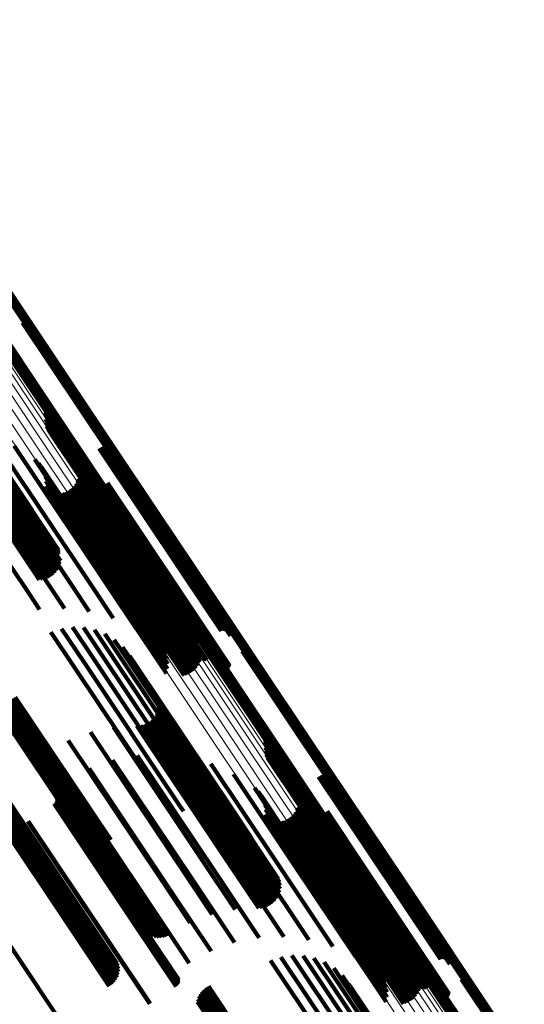
# Model space of a CAD drawing. Units: metres. Extents: x -4.73 to 5.16, y 2.54 to 8.42.
# Drawn here: x -4.49 to -4.44, y 3.49 to 3.58 of the extents above; entities that cross this region are included whole.
import ezdxf

# ---------------------------------------------------------------- set-up
doc = ezdxf.new("R2010")
doc.units = ezdxf.units.M
doc.linetypes.add('AUSGEZOGEN', pattern=[0])
doc.linetypes.add('VERDECKT2_S2', pattern=[0.036, 0.02, -0.016])
doc.layers.add('Standard', color=7, linetype='AUSGEZOGEN', lineweight=13)

msp = doc.modelspace()

# ---------------------------------------------------------------- linework, layer by layer
at = {"layer": 'Standard', "color": 253, "linetype": 'VERDECKT2_S2', "lineweight": 140, "transparency": 33554687}
for p, q in [((-4.489783, 3.550181), (-4.487216, 3.546341)), ((-4.489698, 3.550206), (-4.487137, 3.546375)), ((-4.489618, 3.550245), (-4.48706, 3.546417)), ((-4.489545, 3.550295), (-4.486987, 3.546467)), ((-4.489482, 3.550357), (-4.48692, 3.546524)), ((-4.489429, 3.550429), (-4.486861, 3.546585)), ((-4.489389, 3.550508), (-4.486811, 3.546649)), ((-4.489362, 3.550592), (-4.486771, 3.546715)), ((-4.49237, 3.549325), (-4.489638, 3.545237)), ((-4.492343, 3.54941), (-4.489598, 3.545302)), ((-4.492303, 3.549489), (-4.489548, 3.545367)), ((-4.49225, 3.54956), (-4.489489, 3.545428)), ((-4.492187, 3.549622), (-4.489422, 3.545484)), ((-4.492114, 3.549673), (-4.489349, 3.545534)), ((-4.492034, 3.549711), (-4.489272, 3.545577)), ((-4.491949, 3.549736), (-4.489193, 3.545611)), ((-4.486861, 3.546585), (-4.478561, 3.534164)), ((-4.486811, 3.546649), (-4.478511, 3.534228)), ((-4.486771, 3.546715), (-4.478471, 3.534293)), ((-4.487216, 3.546341), (-4.478917, 3.53392)), ((-4.487137, 3.546375), (-4.478838, 3.533955)), ((-4.48706, 3.546417), (-4.478762, 3.533998)), ((-4.486987, 3.546467), (-4.478688, 3.534048)), ((-4.48692, 3.546524), (-4.478621, 3.534104)), ((-4.489638, 3.545237), (-4.48133, 3.532804)), ((-4.489598, 3.545302), (-4.48129, 3.532869)), ((-4.489548, 3.545367), (-4.48124, 3.532932)), ((-4.489489, 3.545428), (-4.48118, 3.532993)), ((-4.489422, 3.545484), (-4.481112, 3.533049)), ((-4.489349, 3.545534), (-4.481039, 3.533099)), ((-4.489272, 3.545577), (-4.480962, 3.533142)), ((-4.489193, 3.545611), (-4.480884, 3.533176)), ((-4.496661, 3.544548), (-4.48957, 3.533936)), ((-4.496259, 3.544103), (-4.488937, 3.533146)), ((-4.494864, 3.541274), (-4.486564, 3.528852)), ((-4.494827, 3.541912), (-4.486517, 3.529476)), ((-4.494804, 3.541502), (-4.486501, 3.529076)), ((-4.494792, 3.541717), (-4.486485, 3.529286)), ((-4.487718, 3.542045), (-4.486957, 3.540905)), ((-4.487701, 3.541402), (-4.487064, 3.540448)), ((-4.487689, 3.541968), (-4.486946, 3.540856)), ((-4.487674, 3.541724), (-4.486979, 3.540684)), ((-4.487672, 3.541888), (-4.486946, 3.540801)), ((-4.487667, 3.541806), (-4.486957, 3.540744)), ((-4.495524, 3.540357), (-4.487232, 3.527948)), ((-4.495304, 3.540574), (-4.487011, 3.528162)), ((-4.495117, 3.540803), (-4.486822, 3.528389)), ((-4.494969, 3.541039), (-4.486672, 3.528621)), ((-4.487675, 3.541079), (-4.487102, 3.540222)), ((-4.487595, 3.540766), (-4.487092, 3.540012)), ((-4.487465, 3.54047), (-4.487034, 3.539825)), ((-4.487064, 3.540448), (-4.478863, 3.528175)), ((-4.486979, 3.540684), (-4.478775, 3.528406)), ((-4.486957, 3.540905), (-4.47875, 3.528623)), ((-4.486957, 3.540744), (-4.478753, 3.528465)), ((-4.486946, 3.540856), (-4.47874, 3.528575)), ((-4.486946, 3.540801), (-4.478741, 3.528522)), ((-4.496884, 3.539654), (-4.488589, 3.527239)), ((-4.496602, 3.539729), (-4.488309, 3.527317)), ((-4.496318, 3.539841), (-4.488025, 3.527431)), ((-4.496038, 3.539985), (-4.487746, 3.527576)), ((-4.495771, 3.540159), (-4.487479, 3.52775)), ((-4.487288, 3.540199), (-4.486931, 3.539665)), ((-4.487102, 3.540222), (-4.478904, 3.527954)), ((-4.487092, 3.540012), (-4.478898, 3.52775)), ((-4.487068, 3.539961), (-4.486784, 3.539536)), ((-4.487034, 3.539825), (-4.478844, 3.527568)), ((-4.486931, 3.539665), (-4.478744, 3.527413)), ((-4.486812, 3.539763), (-4.486598, 3.539443)), ((-4.486784, 3.539536), (-4.478601, 3.52729)), ((-4.486598, 3.539443), (-4.478419, 3.527202)), ((-4.486528, 3.53961), (-4.486378, 3.539387)), ((-4.486179, 3.539428), (-4.486109, 3.539323)), ((-4.490563, 3.538967), (-4.490024, 3.538161)), ((-4.486378, 3.539387), (-4.478203, 3.527152)), ((-4.486109, 3.539323), (-4.477937, 3.527093)), ((-4.485863, 3.539194), (-4.477709, 3.526992)), ((-4.485587, 3.538914), (-4.477526, 3.526851)), ((-4.485358, 3.538594), (-4.477391, 3.526672)), ((-4.482812, 3.53874), (-4.475156, 3.527281)), ((-4.482732, 3.538784), (-4.475078, 3.527328)), ((-4.482646, 3.538814), (-4.474997, 3.527367)), ((-4.482555, 3.53883), (-4.474915, 3.527396)), ((-4.482464, 3.538829), (-4.474836, 3.527414)), ((-4.482374, 3.538814), (-4.474761, 3.527421)), ((-4.482287, 3.538784), (-4.474692, 3.527417)), ((-4.482207, 3.538739), (-4.474631, 3.527402)), ((-4.482135, 3.538682), (-4.474581, 3.527376)), ((-4.482075, 3.538614), (-4.474542, 3.52734)), ((-4.482026, 3.538536), (-4.474515, 3.527295)), ((-4.497379, 3.537727), (-4.48911, 3.525352)), ((-4.495377, 3.538221), (-4.487122, 3.525866)), ((-4.493454, 3.538461), (-4.485216, 3.526132)), ((-4.491656, 3.53844), (-4.483438, 3.526142)), ((-4.490024, 3.538161), (-4.481829, 3.525896)), ((-4.48866, 3.537719), (-4.4886, 3.537628)), ((-4.4886, 3.537628), (-4.480428, 3.5254)), ((-4.485033, 3.537978), (-4.477233, 3.526304)), ((-4.484984, 3.537901), (-4.477205, 3.52626)), ((-4.484923, 3.537834), (-4.477166, 3.526225)), ((-4.484771, 3.537734), (-4.477054, 3.526185)), ((-4.484685, 3.537705), (-4.476986, 3.526182)), ((-4.484505, 3.53769), (-4.476832, 3.526207)), ((-4.484415, 3.537705), (-4.476751, 3.526236)), ((-4.484329, 3.537735), (-4.476671, 3.526274)), ((-4.484249, 3.53778), (-4.476593, 3.526321)), ((-4.481991, 3.538451), (-4.474502, 3.527243)), ((-4.481971, 3.538362), (-4.474502, 3.527184)), ((-4.481966, 3.53827), (-4.474516, 3.527121)), ((-4.488334, 3.537402), (-4.480209, 3.525242)), ((-4.488065, 3.537034), (-4.480049, 3.525037)), ((-4.487862, 3.536627), (-4.479954, 3.524792)), ((-4.487729, 3.536191), (-4.479926, 3.524513)), ((-4.484806, 3.535821), (-4.477466, 3.524836)), ((-4.484769, 3.535896), (-4.477418, 3.524896)), ((-4.484719, 3.535963), (-4.477362, 3.524953)), ((-4.484659, 3.536021), (-4.477298, 3.525006)), ((-4.48459, 3.536069), (-4.477229, 3.525053)), ((-4.484514, 3.536104), (-4.477157, 3.525092)), ((-4.484434, 3.536126), (-4.477082, 3.525124)), ((-4.484351, 3.536134), (-4.477009, 3.525146)), ((-4.484267, 3.536129), (-4.476938, 3.525159)), ((-4.484186, 3.536109), (-4.476871, 3.525162)), ((-4.484109, 3.536076), (-4.476811, 3.525154)), ((-4.487688, 3.535284), (-4.480071, 3.523885)), ((-4.48767, 3.535739), (-4.479965, 3.524208)), ((-4.485352, 3.535073), (-4.478088, 3.524203)), ((-4.48513, 3.535292), (-4.477852, 3.5244)), ((-4.484946, 3.535543), (-4.477643, 3.524613)), ((-4.482924, 3.535178), (-4.475963, 3.52476)), ((-4.482847, 3.535129), (-4.475906, 3.524741)), ((-4.482763, 3.535093), (-4.47584, 3.524733)), ((-4.482673, 3.535072), (-4.475766, 3.524736)), ((-4.482582, 3.535067), (-4.475688, 3.52475)), ((-4.482491, 3.535076), (-4.475607, 3.524775)), ((-4.482402, 3.535101), (-4.475526, 3.52481)), ((-4.48232, 3.53514), (-4.475446, 3.524854)), ((-4.482245, 3.535193), (-4.475371, 3.524906)), ((-4.482179, 3.535258), (-4.475301, 3.524964)), ((-4.482126, 3.535332), (-4.47524, 3.525027)), ((-4.482086, 3.535415), (-4.475189, 3.525093)), ((-4.48206, 3.535503), (-4.475149, 3.52516)), ((-4.48205, 3.535594), (-4.475122, 3.525226)), ((-4.487781, 3.534838), (-4.48024, 3.523553)), ((-4.486187, 3.534674), (-4.478891, 3.523756)), ((-4.485888, 3.53476), (-4.478615, 3.523876)), ((-4.485607, 3.534895), (-4.478344, 3.524026)), ((-4.478688, 3.534048), (-4.478433, 3.533666)), ((-4.478621, 3.534104), (-4.47837, 3.533728)), ((-4.478561, 3.534164), (-4.478318, 3.5338)), ((-4.478511, 3.534228), (-4.478277, 3.533879)), ((-4.478471, 3.534293), (-4.47825, 3.533963)), ((-4.480962, 3.533142), (-4.480962, 3.533142)), ((-4.480884, 3.533176), (-4.480884, 3.533176)), ((-4.478917, 3.53392), (-4.478671, 3.533552)), ((-4.478838, 3.533955), (-4.478586, 3.533577)), ((-4.478762, 3.533998), (-4.478506, 3.533615)), ((-4.48133, 3.532804), (-4.48133, 3.532804)), ((-4.48129, 3.532869), (-4.48129, 3.532869)), ((-4.48124, 3.532932), (-4.48124, 3.532932)), ((-4.48118, 3.532993), (-4.48118, 3.532993)), ((-4.481112, 3.533049), (-4.481112, 3.533049)), ((-4.481039, 3.533099), (-4.481039, 3.533099)), ((-4.486672, 3.528621), (-4.486385, 3.528192)), ((-4.486564, 3.528852), (-4.486333, 3.528506)), ((-4.486517, 3.529476), (-4.486517, 3.529476)), ((-4.486501, 3.529076), (-4.486501, 3.529076)), ((-4.486485, 3.529286), (-4.486485, 3.529286)), ((-4.47875, 3.528623), (-4.476607, 3.525416)), ((-4.487479, 3.52775), (-4.487076, 3.527147)), ((-4.487232, 3.527948), (-4.486839, 3.52736)), ((-4.487011, 3.528162), (-4.486642, 3.527611)), ((-4.486822, 3.528389), (-4.486489, 3.52789)), ((-4.478904, 3.527954), (-4.476563, 3.52445)), ((-4.478898, 3.52775), (-4.476484, 3.524137)), ((-4.478863, 3.528175), (-4.47659, 3.524773)), ((-4.478775, 3.528406), (-4.476563, 3.525095)), ((-4.478753, 3.528465), (-4.476555, 3.525177)), ((-4.478741, 3.528522), (-4.47656, 3.525259)), ((-4.47874, 3.528575), (-4.476578, 3.525339)), ((-4.488589, 3.527239), (-4.488266, 3.526756)), ((-4.488309, 3.527317), (-4.487948, 3.526777)), ((-4.488025, 3.527431), (-4.487638, 3.526851)), ((-4.487746, 3.527576), (-4.487344, 3.526975)), ((-4.478844, 3.527568), (-4.476353, 3.523841)), ((-4.478744, 3.527413), (-4.476176, 3.52357)), ((-4.478601, 3.52729), (-4.475956, 3.523332)), ((-4.478419, 3.527202), (-4.475701, 3.523134)), ((-4.478203, 3.527152), (-4.475416, 3.522981)), ((-4.477937, 3.527093), (-4.475067, 3.522799)), ((-4.477709, 3.526992), (-4.474751, 3.522565)), ((-4.477526, 3.526851), (-4.474475, 3.522285)), ((-4.475156, 3.527281), (-4.471701, 3.522111)), ((-4.475078, 3.527328), (-4.471621, 3.522155)), ((-4.474997, 3.527367), (-4.471534, 3.522185)), ((-4.474915, 3.527396), (-4.471444, 3.5222)), ((-4.474836, 3.527414), (-4.471352, 3.5222)), ((-4.474761, 3.527421), (-4.471262, 3.522185)), ((-4.474692, 3.527417), (-4.471175, 3.522154)), ((-4.474631, 3.527402), (-4.471095, 3.52211)), ((-4.474581, 3.527376), (-4.471024, 3.522053)), ((-4.474542, 3.52734), (-4.470963, 3.521984)), ((-4.474516, 3.527121), (-4.470855, 3.521641)), ((-4.474515, 3.527295), (-4.470914, 3.521907)), ((-4.474502, 3.527243), (-4.47088, 3.521822)), ((-4.474502, 3.527184), (-4.470859, 3.521733)), ((-4.485216, 3.526132), (-4.483715, 3.523885)), ((-4.483438, 3.526142), (-4.481523, 3.523276)), ((-4.477391, 3.526672), (-4.474246, 3.521965)), ((-4.477233, 3.526304), (-4.473921, 3.521349)), ((-4.477205, 3.52626), (-4.473872, 3.521272)), ((-4.477166, 3.526225), (-4.473811, 3.521205)), ((-4.477054, 3.526185), (-4.47366, 3.521105)), ((-4.476986, 3.526182), (-4.473574, 3.521075)), ((-4.476832, 3.526207), (-4.473393, 3.521061)), ((-4.476751, 3.526236), (-4.473303, 3.521076)), ((-4.476671, 3.526274), (-4.473217, 3.521106)), ((-4.476593, 3.526321), (-4.473138, 3.52115)), ((-4.48911, 3.525352), (-4.488247, 3.524061)), ((-4.487122, 3.525866), (-4.485974, 3.524149)), ((-4.481829, 3.525896), (-4.479451, 3.522337)), ((-4.480428, 3.5254), (-4.477549, 3.52109)), ((-4.480209, 3.525242), (-4.477223, 3.520772)), ((-4.480049, 3.525037), (-4.476954, 3.520405)), ((-4.477229, 3.525053), (-4.473479, 3.519439)), ((-4.477157, 3.525092), (-4.473403, 3.519475)), ((-4.477082, 3.525124), (-4.473322, 3.519497)), ((-4.477009, 3.525146), (-4.473239, 3.519505)), ((-4.476938, 3.525159), (-4.473156, 3.519499)), ((-4.476871, 3.525162), (-4.473074, 3.51948)), ((-4.476811, 3.525154), (-4.472997, 3.519447)), ((-4.475189, 3.525093), (-4.470974, 3.518785)), ((-4.475149, 3.52516), (-4.470949, 3.518873)), ((-4.475122, 3.525226), (-4.470938, 3.518964)), ((-4.479965, 3.524208), (-4.476559, 3.51911)), ((-4.479954, 3.524792), (-4.47675, 3.519997)), ((-4.479926, 3.524513), (-4.476617, 3.519562)), ((-4.478088, 3.524203), (-4.47424, 3.518444)), ((-4.477852, 3.5244), (-4.474018, 3.518662)), ((-4.477643, 3.524613), (-4.473834, 3.518914)), ((-4.477466, 3.524836), (-4.473695, 3.519192)), ((-4.477418, 3.524896), (-4.473657, 3.519267)), ((-4.477362, 3.524953), (-4.473607, 3.519334)), ((-4.477298, 3.525006), (-4.473547, 3.519392)), ((-4.475963, 3.52476), (-4.471813, 3.518549)), ((-4.475906, 3.524741), (-4.471735, 3.5185)), ((-4.47584, 3.524733), (-4.471651, 3.518464)), ((-4.475766, 3.524736), (-4.471562, 3.518443)), ((-4.475688, 3.52475), (-4.47147, 3.518437)), ((-4.475607, 3.524775), (-4.471379, 3.518447)), ((-4.475526, 3.52481), (-4.471291, 3.518472)), ((-4.475446, 3.524854), (-4.471208, 3.518511)), ((-4.475371, 3.524906), (-4.471133, 3.518564)), ((-4.475301, 3.524964), (-4.471068, 3.518628)), ((-4.47524, 3.525027), (-4.471014, 3.518703)), ((-4.48024, 3.523553), (-4.476669, 3.518209)), ((-4.480071, 3.523885), (-4.476576, 3.518655)), ((-4.478891, 3.523756), (-4.475075, 3.518044)), ((-4.478615, 3.523876), (-4.474776, 3.518131)), ((-4.478344, 3.524026), (-4.474495, 3.518266)), ((-4.485242, 3.522446), (-4.483329, 3.519583)), ((-4.484231, 3.522412), (-4.482466, 3.519771)), ((-4.487207, 3.521997), (-4.485113, 3.518863)), ((-4.486244, 3.522306), (-4.48422, 3.519277)), ((-4.483241, 3.522205), (-4.481658, 3.519836)), ((-4.482301, 3.521831), (-4.480927, 3.519776)), ((-4.481439, 3.521302), (-4.480297, 3.519592)), ((-4.48068, 3.520632), (-4.479784, 3.519291)), ((-4.469388, 3.520575), (-4.461534, 3.508821)), ((-4.469361, 3.52066), (-4.461492, 3.508883)), ((-4.482466, 3.519771), (-4.473801, 3.506802)), ((-4.481658, 3.519836), (-4.473001, 3.50688)), ((-4.480927, 3.519776), (-4.47228, 3.506835)), ((-4.480048, 3.519843), (-4.479405, 3.518881)), ((-4.472186, 3.51969), (-4.464116, 3.507612)), ((-4.472113, 3.51974), (-4.464043, 3.507663)), ((-4.472033, 3.519779), (-4.463966, 3.507706)), ((-4.471948, 3.519804), (-4.463888, 3.507741)), ((-4.469782, 3.520249), (-4.461941, 3.508515)), ((-4.469697, 3.520274), (-4.461863, 3.50855)), ((-4.469617, 3.520312), (-4.461787, 3.508594)), ((-4.469544, 3.520363), (-4.461713, 3.508644)), ((-4.469481, 3.520425), (-4.461646, 3.508699)), ((-4.469428, 3.520496), (-4.461585, 3.508759)), ((-4.485113, 3.518863), (-4.476432, 3.505871)), ((-4.48422, 3.519277), (-4.475542, 3.50629)), ((-4.483329, 3.519583), (-4.474656, 3.506604)), ((-4.480297, 3.519592), (-4.471661, 3.506668)), ((-4.479784, 3.519291), (-4.47116, 3.506384)), ((-4.479405, 3.518881), (-4.470793, 3.505992)), ((-4.472369, 3.519393), (-4.464337, 3.507373)), ((-4.472342, 3.519477), (-4.464296, 3.507435)), ((-4.472302, 3.519556), (-4.464244, 3.507497)), ((-4.472249, 3.519628), (-4.464183, 3.507557)), ((-4.490455, 3.516061), (-4.48176, 3.503048)), ((-4.477604, 3.516136), (-4.469519, 3.504037)), ((-4.491411, 3.515249), (-4.482719, 3.502241)), ((-4.491264, 3.515434), (-4.48257, 3.502424)), ((-4.491089, 3.515612), (-4.482395, 3.5026)), ((-4.490893, 3.515779), (-4.482198, 3.502766)), ((-4.49068, 3.51593), (-4.481985, 3.502916)), ((-4.477498, 3.515836), (-4.469495, 3.503858)), ((-4.477444, 3.515522), (-4.469517, 3.503659)), ((-4.477443, 3.515203), (-4.469587, 3.503445)), ((-4.491672, 3.514532), (-4.48299, 3.501539)), ((-4.49166, 3.514698), (-4.482975, 3.5017)), ((-4.491646, 3.514382), (-4.482967, 3.501393)), ((-4.491612, 3.514876), (-4.482924, 3.501874)), ((-4.491528, 3.515061), (-4.482838, 3.502056)), ((-4.477753, 3.514307), (-4.470047, 3.502775)), ((-4.4776, 3.514587), (-4.469855, 3.502997)), ((-4.477496, 3.514888), (-4.4697, 3.503222)), ((-4.491584, 3.514252), (-4.482908, 3.501268)), ((-4.479377, 3.513453), (-4.47162, 3.501845)), ((-4.479059, 3.513474), (-4.471344, 3.501929)), ((-4.478748, 3.513547), (-4.471063, 3.502046)), ((-4.478455, 3.513672), (-4.470786, 3.502194)), ((-4.478186, 3.513843), (-4.470519, 3.502368)), ((-4.47795, 3.514057), (-4.47027, 3.502564)), ((-4.496724, 3.512708), (-4.488318, 3.500128)), ((-4.496476, 3.512822), (-4.488051, 3.500214)), ((-4.496229, 3.512906), (-4.487773, 3.500252)), ((-4.49599, 3.512958), (-4.487493, 3.500242)), ((-4.495766, 3.512976), (-4.487218, 3.500184)), ((-4.495564, 3.512959), (-4.486958, 3.50008)), ((-4.495389, 3.512908), (-4.486719, 3.499933)), ((-4.495247, 3.512824), (-4.486552, 3.499812)), ((-4.495142, 3.51271), (-4.486451, 3.499703)), ((-4.483616, 3.512882), (-4.475364, 3.500533)), ((-4.481518, 3.51333), (-4.473475, 3.501293)), ((-4.485621, 3.512121), (-4.477242, 3.499582)), ((-4.467717, 3.512112), (-4.461962, 3.503499)), ((-4.467688, 3.512036), (-4.461954, 3.503454)), ((-4.467673, 3.511792), (-4.461995, 3.503293)), ((-4.467671, 3.511955), (-4.461957, 3.503404)), ((-4.467666, 3.511873), (-4.461971, 3.50335)), ((-4.489407, 3.511138), (-4.489277, 3.510943)), ((-4.489277, 3.510943), (-4.48069, 3.498091)), ((-4.489194, 3.510995), (-4.489124, 3.51089)), ((-4.489124, 3.51089), (-4.480539, 3.498042)), ((-4.488961, 3.510888), (-4.488946, 3.510865)), ((-4.488946, 3.510865), (-4.480363, 3.498021)), ((-4.488714, 3.510819), (-4.480168, 3.498029)), ((-4.488459, 3.510789), (-4.479957, 3.498065)), ((-4.488203, 3.5108), (-4.479736, 3.498128)), ((-4.487952, 3.51085), (-4.47951, 3.498217)), ((-4.487711, 3.510939), (-4.479285, 3.49833)), ((-4.487487, 3.511065), (-4.479067, 3.498463)), ((-4.479358, 3.510758), (-4.472195, 3.500038)), ((-4.477085, 3.510845), (-4.470236, 3.500595)), ((-4.4677, 3.511469), (-4.462089, 3.503071)), ((-4.467674, 3.511147), (-4.462136, 3.50286)), ((-4.467594, 3.510833), (-4.462137, 3.502667)), ((-4.48159, 3.510321), (-4.474196, 3.499255)), ((-4.474826, 3.510582), (-4.468365, 3.500913)), ((-4.472634, 3.509973), (-4.466627, 3.500984)), ((-4.467464, 3.510537), (-4.462091, 3.502496)), ((-4.467287, 3.510267), (-4.461999, 3.502353)), ((-4.467067, 3.510029), (-4.461864, 3.502242)), ((-4.466811, 3.509831), (-4.461689, 3.502164)), ((-4.483729, 3.509546), (-4.476192, 3.498266)), ((-4.470562, 3.509034), (-4.465065, 3.500807)), ((-4.466526, 3.509678), (-4.461479, 3.502124)), ((-4.466178, 3.509496), (-4.461221, 3.502078)), ((-4.465862, 3.509262), (-4.461003, 3.50199)), ((-4.465586, 3.508982), (-4.460829, 3.501862)), ((-4.462645, 3.508882), (-4.45834, 3.50244)), ((-4.462554, 3.508897), (-4.45826, 3.50247)), ((-4.462463, 3.508897), (-4.458182, 3.50249)), ((-4.462372, 3.508882), (-4.458108, 3.502499)), ((-4.461492, 3.508883), (-4.458249, 3.504031)), ((-4.492313, 3.508437), (-4.483762, 3.495639)), ((-4.492223, 3.508184), (-4.48374, 3.495489)), ((-4.485722, 3.50845), (-4.478133, 3.497092)), ((-4.465357, 3.508662), (-4.460704, 3.501698)), ((-4.465032, 3.508046), (-4.460561, 3.501355)), ((-4.462811, 3.508807), (-4.458499, 3.502353)), ((-4.462731, 3.508852), (-4.458421, 3.502401)), ((-4.462286, 3.508851), (-4.458041, 3.502498)), ((-4.462206, 3.508807), (-4.457982, 3.502485)), ((-4.462134, 3.508749), (-4.457934, 3.502463)), ((-4.462074, 3.508681), (-4.457897, 3.50243)), ((-4.462025, 3.508603), (-4.457872, 3.502388)), ((-4.46199, 3.508519), (-4.457861, 3.502339)), ((-4.46197, 3.508429), (-4.457863, 3.502284)), ((-4.461965, 3.508338), (-4.457879, 3.502223)), ((-4.461941, 3.508515), (-4.45867, 3.50362)), ((-4.461863, 3.50855), (-4.458585, 3.503645)), ((-4.461787, 3.508594), (-4.458505, 3.503683)), ((-4.461713, 3.508644), (-4.458432, 3.503734)), ((-4.461646, 3.508699), (-4.458369, 3.503796)), ((-4.461585, 3.508759), (-4.458317, 3.503867)), ((-4.461534, 3.508821), (-4.458276, 3.503946)), ((-4.492296, 3.507131), (-4.484033, 3.494766)), ((-4.492212, 3.507386), (-4.483906, 3.494955)), ((-4.492175, 3.50792), (-4.483758, 3.495322)), ((-4.492172, 3.507651), (-4.483813, 3.495143)), ((-4.487079, 3.507543), (-4.47949, 3.496186)), ((-4.468659, 3.507787), (-4.463714, 3.500386)), ((-4.468333, 3.507469), (-4.463505, 3.500244)), ((-4.468064, 3.507101), (-4.463357, 3.500056)), ((-4.464983, 3.507969), (-4.460536, 3.501314)), ((-4.464922, 3.507901), (-4.460499, 3.501282)), ((-4.46477, 3.507802), (-4.460391, 3.501248)), ((-4.464684, 3.507772), (-4.460324, 3.501247)), ((-4.464504, 3.507757), (-4.460173, 3.501277)), ((-4.464414, 3.507773), (-4.460093, 3.501307)), ((-4.464337, 3.507373), (-4.461257, 3.502764)), ((-4.464328, 3.507803), (-4.460013, 3.501346)), ((-4.464296, 3.507435), (-4.46123, 3.502848)), ((-4.464248, 3.507847), (-4.459936, 3.501393)), ((-4.464244, 3.507497), (-4.46119, 3.502927)), ((-4.464183, 3.507557), (-4.461138, 3.502999)), ((-4.464116, 3.507612), (-4.461074, 3.50306)), ((-4.464043, 3.507663), (-4.461001, 3.503111)), ((-4.463966, 3.507706), (-4.460922, 3.50315)), ((-4.463888, 3.507741), (-4.460836, 3.503174)), ((-4.492997, 3.506343), (-4.484805, 3.494082)), ((-4.492775, 3.506494), (-4.484582, 3.494232)), ((-4.492581, 3.506679), (-4.484376, 3.494399)), ((-4.49242, 3.506893), (-4.484191, 3.494579)), ((-4.486922, 3.506328), (-4.479622, 3.495404)), ((-4.486848, 3.506388), (-4.479546, 3.49546)), ((-4.486785, 3.506459), (-4.479477, 3.495521)), ((-4.486736, 3.50654), (-4.479417, 3.495587)), ((-4.486726, 3.507), (-4.479308, 3.495898)), ((-4.486702, 3.506628), (-4.479368, 3.495654)), ((-4.486695, 3.50691), (-4.479301, 3.495844)), ((-4.486683, 3.506721), (-4.479332, 3.49572)), ((-4.486681, 3.506816), (-4.47931, 3.495784)), ((-4.475542, 3.50629), (-4.475132, 3.505677)), ((-4.474656, 3.506604), (-4.47413, 3.505817)), ((-4.473801, 3.506802), (-4.473119, 3.505783)), ((-4.473001, 3.50688), (-4.472129, 3.505576)), ((-4.47228, 3.506835), (-4.471189, 3.505202)), ((-4.471661, 3.506668), (-4.470327, 3.504673)), ((-4.47116, 3.506384), (-4.469569, 3.504003)), ((-4.467861, 3.506694), (-4.463272, 3.499826)), ((-4.467728, 3.506258), (-4.463254, 3.499563)), ((-4.464433, 3.506193), (-4.460456, 3.500241)), ((-4.46435, 3.506202), (-4.460383, 3.500265)), ((-4.464266, 3.506196), (-4.460313, 3.500279)), ((-4.476432, 3.505871), (-4.476096, 3.505368)), ((-4.470793, 3.505992), (-4.468936, 3.503213)), ((-4.467687, 3.505352), (-4.463418, 3.498962)), ((-4.467669, 3.505807), (-4.463303, 3.499272)), ((-4.465129, 3.505359), (-4.461232, 3.499528)), ((-4.464945, 3.50561), (-4.461021, 3.499737)), ((-4.464805, 3.505889), (-4.46084, 3.499955)), ((-4.464768, 3.505963), (-4.460792, 3.500013)), ((-4.464718, 3.506031), (-4.460735, 3.500069)), ((-4.464658, 3.506089), (-4.460671, 3.500122)), ((-4.464589, 3.506136), (-4.460602, 3.500168)), ((-4.464513, 3.506171), (-4.460529, 3.500209)), ((-4.464185, 3.506177), (-4.460248, 3.500284)), ((-4.464108, 3.506144), (-4.460189, 3.500279)), ((-4.462178, 3.505325), (-4.458722, 3.500152)), ((-4.462125, 3.5054), (-4.45866, 3.500213)), ((-4.462085, 3.505482), (-4.458607, 3.500278)), ((-4.462059, 3.50557), (-4.458566, 3.500342)), ((-4.462049, 3.505661), (-4.458537, 3.500406)), ((-4.489313, 3.504733), (-4.482013, 3.493807)), ((-4.489275, 3.504756), (-4.481975, 3.493831)), ((-4.46778, 3.504906), (-4.463595, 3.498642)), ((-4.466185, 3.504741), (-4.46227, 3.498881)), ((-4.465886, 3.504828), (-4.461996, 3.499005)), ((-4.465606, 3.504962), (-4.461727, 3.499157)), ((-4.465351, 3.505141), (-4.46147, 3.499333)), ((-4.462923, 3.505246), (-4.459375, 3.499935)), ((-4.462846, 3.505197), (-4.45932, 3.499919)), ((-4.462762, 3.505161), (-4.459255, 3.499914)), ((-4.462672, 3.50514), (-4.459184, 3.499919)), ((-4.462581, 3.505134), (-4.459107, 3.499935)), ((-4.46249, 3.505144), (-4.459027, 3.499962)), ((-4.462401, 3.505169), (-4.458946, 3.499998)), ((-4.462319, 3.505208), (-4.458867, 3.500042)), ((-4.462244, 3.50526), (-4.458791, 3.500094)), ((-4.469519, 3.504037), (-4.466492, 3.499507)), ((-4.469517, 3.503659), (-4.466332, 3.498892)), ((-4.469495, 3.503858), (-4.466386, 3.499207)), ((-4.461962, 3.503499), (-4.456606, 3.495483)), ((-4.482395, 3.5026), (-4.482395, 3.5026)), ((-4.482198, 3.502766), (-4.482198, 3.502766)), ((-4.481985, 3.502916), (-4.481985, 3.502916)), ((-4.48176, 3.503048), (-4.48176, 3.503048)), ((-4.470047, 3.502775), (-4.466641, 3.497678)), ((-4.469855, 3.502997), (-4.466488, 3.497958)), ((-4.4697, 3.503222), (-4.466384, 3.498259)), ((-4.469587, 3.503445), (-4.466332, 3.498574)), ((-4.462137, 3.502667), (-4.456482, 3.494204)), ((-4.462136, 3.50286), (-4.456562, 3.494518)), ((-4.462089, 3.503071), (-4.456589, 3.49484)), ((-4.461995, 3.503293), (-4.456562, 3.495162)), ((-4.461971, 3.50335), (-4.456554, 3.495244)), ((-4.461957, 3.503404), (-4.456559, 3.495326)), ((-4.461954, 3.503454), (-4.456577, 3.495406)), ((-4.482975, 3.5017), (-4.482722, 3.501322)), ((-4.482924, 3.501874), (-4.48273, 3.501583)), ((-4.482838, 3.502056), (-4.482838, 3.502056)), ((-4.482719, 3.502241), (-4.482719, 3.502241)), ((-4.48257, 3.502424), (-4.48257, 3.502424)), ((-4.47162, 3.501845), (-4.468265, 3.496824)), ((-4.471344, 3.501929), (-4.467947, 3.496845)), ((-4.471063, 3.502046), (-4.467637, 3.496918)), ((-4.470786, 3.502194), (-4.467343, 3.497042)), ((-4.470519, 3.502368), (-4.467075, 3.497214)), ((-4.47027, 3.502564), (-4.466838, 3.497428)), ((-4.462091, 3.502496), (-4.456352, 3.493908)), ((-4.461999, 3.502353), (-4.456175, 3.493637)), ((-4.461864, 3.502242), (-4.455955, 3.4934)), ((-4.461689, 3.502164), (-4.4557, 3.493202)), ((-4.461479, 3.502124), (-4.455415, 3.493048)), ((-4.461221, 3.502078), (-4.455066, 3.492866)), ((-4.461003, 3.50199), (-4.45475, 3.492633)), ((-4.460829, 3.501862), (-4.454474, 3.492352)), ((-4.460704, 3.501698), (-4.454245, 3.492033)), ((-4.458499, 3.502353), (-4.4517, 3.492178)), ((-4.458421, 3.502401), (-4.45162, 3.492222)), ((-4.45834, 3.50244), (-4.451533, 3.492253)), ((-4.45826, 3.50247), (-4.451443, 3.492268)), ((-4.458182, 3.50249), (-4.451351, 3.492268)), ((-4.458108, 3.502499), (-4.451261, 3.492252)), ((-4.458041, 3.502498), (-4.451174, 3.492222)), ((-4.457982, 3.502485), (-4.451094, 3.492177)), ((-4.457934, 3.502463), (-4.451023, 3.49212)), ((-4.457897, 3.50243), (-4.450962, 3.492052)), ((-4.457879, 3.502223), (-4.450854, 3.491709)), ((-4.457872, 3.502388), (-4.450913, 3.491974)), ((-4.457863, 3.502284), (-4.450858, 3.4918)), ((-4.457861, 3.502339), (-4.450879, 3.491889)), ((-4.48299, 3.501539), (-4.482673, 3.501066)), ((-4.482967, 3.501393), (-4.482584, 3.50082)), ((-4.482908, 3.501268), (-4.482457, 3.500592)), ((-4.473475, 3.501293), (-4.470406, 3.4967)), ((-4.468365, 3.500913), (-4.463714, 3.493953)), ((-4.466627, 3.500984), (-4.461522, 3.493344)), ((-4.465065, 3.500807), (-4.45945, 3.492405)), ((-4.460561, 3.501355), (-4.45392, 3.491416)), ((-4.460536, 3.501314), (-4.453871, 3.49134)), ((-4.460499, 3.501282), (-4.45381, 3.491272)), ((-4.460391, 3.501248), (-4.453659, 3.491172)), ((-4.460324, 3.501247), (-4.453573, 3.491143)), ((-4.460173, 3.501277), (-4.453392, 3.491128)), ((-4.460093, 3.501307), (-4.453302, 3.491144)), ((-4.460013, 3.501346), (-4.453216, 3.491174)), ((-4.459936, 3.501393), (-4.453137, 3.491218)), ((-4.475364, 3.500533), (-4.472504, 3.496253)), ((-4.472195, 3.500038), (-4.468246, 3.494129)), ((-4.470236, 3.500595), (-4.465973, 3.494216)), ((-4.463714, 3.500386), (-4.457548, 3.491158)), ((-4.463505, 3.500244), (-4.457221, 3.49084)), ((-4.463357, 3.500056), (-4.456953, 3.490472)), ((-4.46084, 3.499955), (-4.453694, 3.489259)), ((-4.460792, 3.500013), (-4.453656, 3.489334)), ((-4.460735, 3.500069), (-4.453606, 3.489401)), ((-4.460671, 3.500122), (-4.453546, 3.48946)), ((-4.460602, 3.500168), (-4.453478, 3.489507)), ((-4.460529, 3.500209), (-4.453402, 3.489542)), ((-4.460456, 3.500241), (-4.453321, 3.489564)), ((-4.460383, 3.500265), (-4.453238, 3.489572)), ((-4.460313, 3.500279), (-4.453155, 3.489567)), ((-4.460248, 3.500284), (-4.453073, 3.489547)), ((-4.460189, 3.500279), (-4.452996, 3.489515)), ((-4.459375, 3.499935), (-4.451812, 3.488617)), ((-4.45932, 3.499919), (-4.451734, 3.488567)), ((-4.459255, 3.499914), (-4.45165, 3.488532)), ((-4.459184, 3.499919), (-4.451561, 3.488511)), ((-4.459107, 3.499935), (-4.451469, 3.488505)), ((-4.459027, 3.499962), (-4.451378, 3.488515)), ((-4.458946, 3.499998), (-4.45129, 3.488539)), ((-4.458867, 3.500042), (-4.451207, 3.488579)), ((-4.458791, 3.500094), (-4.451132, 3.488631)), ((-4.458722, 3.500152), (-4.451067, 3.488696)), ((-4.45866, 3.500213), (-4.451013, 3.48877)), ((-4.458607, 3.500278), (-4.450973, 3.488853)), ((-4.458566, 3.500342), (-4.450948, 3.488941)), ((-4.458537, 3.500406), (-4.450937, 3.489032)), ((-4.486552, 3.499812), (-4.486552, 3.499812)), ((-4.486451, 3.499703), (-4.486451, 3.499703)), ((-4.477242, 3.499582), (-4.474509, 3.495492)), ((-4.474196, 3.499255), (-4.470479, 3.493692)), ((-4.463303, 3.499272), (-4.456558, 3.489177)), ((-4.463272, 3.499826), (-4.456749, 3.490065)), ((-4.463254, 3.499563), (-4.456616, 3.489629)), ((-4.461996, 3.499005), (-4.454775, 3.488199)), ((-4.461727, 3.499157), (-4.454494, 3.488333)), ((-4.46147, 3.499333), (-4.454239, 3.488512)), ((-4.461232, 3.499528), (-4.454017, 3.48873)), ((-4.461021, 3.499737), (-4.453833, 3.488981)), ((-4.479736, 3.498128), (-4.477091, 3.49417)), ((-4.47951, 3.498217), (-4.47684, 3.494221)), ((-4.479285, 3.49833), (-4.476599, 3.49431)), ((-4.479067, 3.498463), (-4.476376, 3.494436)), ((-4.476192, 3.498266), (-4.472617, 3.492916)), ((-4.463595, 3.498642), (-4.456668, 3.488277)), ((-4.463418, 3.498962), (-4.456575, 3.488722)), ((-4.46227, 3.498881), (-4.455074, 3.488112)), ((-4.48069, 3.498091), (-4.478296, 3.494509)), ((-4.480539, 3.498042), (-4.478082, 3.494366)), ((-4.480363, 3.498021), (-4.477849, 3.494259)), ((-4.480168, 3.498029), (-4.477602, 3.49419)), ((-4.479957, 3.498065), (-4.477348, 3.49416)), ((-4.478133, 3.497092), (-4.474611, 3.491821)), ((-4.483762, 3.495639), (-4.481201, 3.491807)), ((-4.48374, 3.495489), (-4.481111, 3.491555)), ((-4.479546, 3.49546), (-4.475736, 3.489758)), ((-4.47949, 3.496186), (-4.475967, 3.490914)), ((-4.479477, 3.495521), (-4.475673, 3.48983)), ((-4.479417, 3.495587), (-4.475624, 3.489911)), ((-4.479368, 3.495654), (-4.47559, 3.489999)), ((-4.479332, 3.49572), (-4.475571, 3.490092)), ((-4.47931, 3.495784), (-4.475569, 3.490187)), ((-4.479308, 3.495898), (-4.475614, 3.490371)), ((-4.479301, 3.495844), (-4.475584, 3.490281)), ((-4.484191, 3.494579), (-4.481308, 3.490264)), ((-4.484033, 3.494766), (-4.481184, 3.490502)), ((-4.483906, 3.494955), (-4.481101, 3.490757)), ((-4.483813, 3.495143), (-4.48106, 3.491022)), ((-4.483758, 3.495322), (-4.481064, 3.491291)), ((-4.479622, 3.495404), (-4.47581, 3.489699)), ((-4.484805, 3.494082), (-4.481886, 3.489714)), ((-4.484582, 3.494232), (-4.481664, 3.489865)), ((-4.484376, 3.494399), (-4.481469, 3.49005)), ((-4.482013, 3.493807), (-4.478201, 3.488104)), ((-4.481975, 3.493831), (-4.478163, 3.488127)), ((-4.467206, 3.492064), (-4.458743, 3.479399)), ((-4.466243, 3.492374), (-4.45786, 3.479829)), ((-4.465241, 3.492514), (-4.456985, 3.480158)), ((-4.46423, 3.49248), (-4.456144, 3.480378)), ((-4.46324, 3.492272), (-4.455362, 3.480483)), ((-4.4623, 3.491899), (-4.454662, 3.480468)), ((-4.461438, 3.491369), (-4.454064, 3.480335)), ((-4.460679, 3.4907), (-4.453588, 3.480087)), ((-4.449781, 3.490316), (-4.444525, 3.48245)), ((-4.449696, 3.490341), (-4.444447, 3.482487)), ((-4.449616, 3.49038), (-4.444371, 3.48253)), ((-4.449543, 3.49043), (-4.444298, 3.48258)), ((-4.44948, 3.490492), (-4.44423, 3.482635)), ((-4.449427, 3.490564), (-4.444168, 3.482694)), ((-4.449387, 3.490643), (-4.444116, 3.482754)), ((-4.44936, 3.490727), (-4.444073, 3.482815)), ((-4.473466, 3.489238), (-4.464679, 3.476087)), ((-4.473284, 3.489425), (-4.46448, 3.476251)), ((-4.473074, 3.489581), (-4.464267, 3.476401)), ((-4.472842, 3.489701), (-4.464043, 3.476533)), ((-4.460047, 3.48991), (-4.453246, 3.479731)), ((-4.452368, 3.48946), (-4.446903, 3.481282)), ((-4.452341, 3.489545), (-4.44686, 3.481342)), ((-4.452301, 3.489624), (-4.446807, 3.481403)), ((-4.452248, 3.489695), (-4.446746, 3.481461)), ((-4.452185, 3.489757), (-4.446678, 3.481516)), ((-4.452112, 3.489808), (-4.446605, 3.481566)), ((-4.452032, 3.489846), (-4.446529, 3.48161)), ((-4.451947, 3.489871), (-4.446451, 3.481646)), ((-4.47384, 3.48828), (-4.465222, 3.475383)), ((-4.473806, 3.488539), (-4.465131, 3.475557)), ((-4.473731, 3.488789), (-4.465008, 3.475736)), ((-4.473616, 3.489024), (-4.464856, 3.475914))]:
    msp.add_line(p, q, dxfattribs=at)
at = {"layer": 'Standard', "color": 7, "linetype": 'AUSGEZOGEN', "lineweight": 13, "transparency": 33554687}
for points in [[(-4.558493, 3.643664), (-4.551386, 3.633028), (-4.54408, 3.622094), (-4.536582, 3.610873), (-4.528901, 3.599377), (-4.521043, 3.587617), (-4.513017, 3.575607), (-4.504833, 3.563358), (-4.496498, 3.550885), (-4.488022, 3.538201), (-4.479415, 3.525319), (-4.470685, 3.512255), (-4.461843, 3.499023), (-4.452899, 3.485636)], [(-4.557721, 3.643741), (-4.550618, 3.633112), (-4.543317, 3.622185), (-4.535824, 3.610972), (-4.528148, 3.599484), (-4.520296, 3.587732), (-4.512276, 3.57573), (-4.504097, 3.56349), (-4.495768, 3.551025), (-4.487298, 3.538349), (-4.478696, 3.525476), (-4.469972, 3.512421), (-4.461136, 3.499197), (-4.452197, 3.48582)], [(-4.556981, 3.643697), (-4.549885, 3.633077), (-4.54259, 3.622159), (-4.535103, 3.610956), (-4.527433, 3.599477), (-4.519587, 3.587735), (-4.511574, 3.575742), (-4.503401, 3.563512), (-4.495079, 3.551058), (-4.486616, 3.538393), (-4.478022, 3.525531), (-4.469305, 3.512486), (-4.460477, 3.499273), (-4.451545, 3.485907)], [(-4.556297, 3.643534), (-4.549207, 3.632924), (-4.541919, 3.622017), (-4.53444, 3.610824), (-4.526777, 3.599356), (-4.518938, 3.587625), (-4.510933, 3.575644), (-4.502768, 3.563426), (-4.494454, 3.550983), (-4.485999, 3.53833), (-4.477413, 3.525481), (-4.468705, 3.512448), (-4.459884, 3.499248), (-4.450962, 3.485895)], [(-4.560046, 3.643161), (-4.552933, 3.632516), (-4.545621, 3.621573), (-4.538117, 3.610343), (-4.530429, 3.598837), (-4.522564, 3.587068), (-4.514532, 3.575048), (-4.506341, 3.562789), (-4.498, 3.550306), (-4.489517, 3.537611), (-4.480903, 3.524719), (-4.472166, 3.511644), (-4.463316, 3.498401), (-4.454364, 3.485003)], [(-4.559276, 3.643469), (-4.552165, 3.632827), (-4.544855, 3.621888), (-4.537354, 3.610661), (-4.529668, 3.599159), (-4.521807, 3.587394), (-4.513777, 3.575377), (-4.505589, 3.563123), (-4.49725, 3.550643), (-4.48877, 3.537952), (-4.480158, 3.525065), (-4.471424, 3.511994), (-4.462577, 3.498754), (-4.453628, 3.485361)], [(-4.555688, 3.643257), (-4.548605, 3.632658), (-4.541325, 3.621762), (-4.533854, 3.610581), (-4.526199, 3.599125), (-4.518369, 3.587407), (-4.510371, 3.575439), (-4.502216, 3.563233), (-4.49391, 3.550804), (-4.485464, 3.538164), (-4.476887, 3.525328), (-4.468188, 3.512309), (-4.459377, 3.499123), (-4.450464, 3.485784)], [(-4.555172, 3.642873), (-4.548098, 3.632286), (-4.540825, 3.621403), (-4.533362, 3.610234), (-4.525716, 3.598791), (-4.517895, 3.587086), (-4.509907, 3.575131), (-4.50176, 3.562939), (-4.493464, 3.550524), (-4.485027, 3.537898), (-4.47646, 3.525077), (-4.467771, 3.512073), (-4.45897, 3.498901), (-4.450066, 3.485577)], [(-4.551242, 3.642622), (-4.544199, 3.632082), (-4.536959, 3.621247), (-4.529529, 3.610128), (-4.521917, 3.598736), (-4.514131, 3.587083), (-4.506178, 3.575181), (-4.498068, 3.563043), (-4.489808, 3.550683), (-4.481409, 3.538114), (-4.47288, 3.525349), (-4.464229, 3.512403), (-4.455467, 3.49929), (-4.446604, 3.486025)], [(-4.551163, 3.642661), (-4.54412, 3.632121), (-4.53688, 3.621286), (-4.529451, 3.610168), (-4.521839, 3.598776), (-4.514052, 3.587123), (-4.5061, 3.575222), (-4.497989, 3.563084), (-4.48973, 3.550724), (-4.481332, 3.538155), (-4.472802, 3.52539), (-4.464152, 3.512445), (-4.45539, 3.499332), (-4.446526, 3.486067)], [(-4.551081, 3.642689), (-4.544038, 3.63215), (-4.536799, 3.621315), (-4.529369, 3.610197), (-4.521758, 3.598806), (-4.513972, 3.587153), (-4.506019, 3.575252), (-4.497909, 3.563116), (-4.489651, 3.550756), (-4.481252, 3.538187), (-4.472724, 3.525423), (-4.464073, 3.512478), (-4.455312, 3.499366), (-4.446449, 3.486102)], [(-4.550998, 3.642706), (-4.543956, 3.632167), (-4.536717, 3.621333), (-4.529288, 3.610216), (-4.521677, 3.598825), (-4.513891, 3.587173), (-4.50594, 3.575273), (-4.49783, 3.563137), (-4.489572, 3.550778), (-4.481174, 3.53821), (-4.472646, 3.525447), (-4.463996, 3.512503), (-4.455235, 3.499391), (-4.446372, 3.486128)], [(-4.550917, 3.64271), (-4.543876, 3.632172), (-4.536637, 3.62134), (-4.529209, 3.610223), (-4.521598, 3.598833), (-4.513813, 3.587182), (-4.505862, 3.575283), (-4.497753, 3.563148), (-4.489496, 3.55079), (-4.481099, 3.538223), (-4.472571, 3.525461), (-4.463922, 3.512517), (-4.455162, 3.499407), (-4.4463, 3.486144)], [(-4.55084, 3.642703), (-4.5438, 3.632166), (-4.536562, 3.621334), (-4.529134, 3.610218), (-4.521524, 3.59883), (-4.51374, 3.58718), (-4.505789, 3.575282), (-4.497681, 3.563147), (-4.489424, 3.550791), (-4.481028, 3.538225), (-4.472501, 3.525464), (-4.463853, 3.512522), (-4.455093, 3.499413), (-4.446232, 3.486151)], [(-4.550769, 3.642684), (-4.543729, 3.632148), (-4.536492, 3.621317), (-4.529065, 3.610202), (-4.521456, 3.598815), (-4.513673, 3.587166), (-4.505723, 3.575269), (-4.497616, 3.563136), (-4.48936, 3.550781), (-4.480964, 3.538216), (-4.472438, 3.525457), (-4.463791, 3.512516), (-4.455032, 3.499408), (-4.446172, 3.486148)], [(-4.550706, 3.642653), (-4.543667, 3.632118), (-4.536431, 3.621289), (-4.529005, 3.610175), (-4.521396, 3.598789), (-4.513614, 3.587142), (-4.505665, 3.575246), (-4.497559, 3.563115), (-4.489304, 3.550761), (-4.480909, 3.538198), (-4.472384, 3.525439), (-4.463738, 3.5125), (-4.45498, 3.499394), (-4.446121, 3.486135)], [(-4.59056, 3.642244), (-4.583605, 3.631836), (-4.576444, 3.621119), (-4.569082, 3.610102), (-4.561527, 3.598796), (-4.553787, 3.587212), (-4.54587, 3.575363), (-4.537783, 3.563261), (-4.529536, 3.550919), (-4.521138, 3.538351), (-4.512598, 3.52557), (-4.503925, 3.51259), (-4.495129, 3.499427), (-4.486219, 3.486093)], [(-4.590493, 3.642308), (-4.583539, 3.6319), (-4.576378, 3.621183), (-4.569016, 3.610165), (-4.56146, 3.598859), (-4.55372, 3.587275), (-4.545802, 3.575425), (-4.537715, 3.563323), (-4.529468, 3.550981), (-4.52107, 3.538412), (-4.512529, 3.525631), (-4.503856, 3.512651), (-4.49506, 3.499487), (-4.48615, 3.486153)], [(-4.590419, 3.642363), (-4.583464, 3.631956), (-4.576303, 3.621238), (-4.56894, 3.61022), (-4.561385, 3.598914), (-4.553645, 3.58733), (-4.545727, 3.57548), (-4.53764, 3.563378), (-4.529393, 3.551036), (-4.520995, 3.538467), (-4.512454, 3.525685), (-4.503781, 3.512705), (-4.494984, 3.499541), (-4.486074, 3.486207)], [(-4.590337, 3.642409), (-4.583383, 3.632001), (-4.576221, 3.621284), (-4.568859, 3.610266), (-4.561304, 3.59896), (-4.553564, 3.587376), (-4.545646, 3.575526), (-4.537559, 3.563424), (-4.529312, 3.551082), (-4.520914, 3.538514), (-4.512374, 3.525732), (-4.503701, 3.512753), (-4.494904, 3.499588), (-4.485995, 3.486255)], [(-4.554765, 3.642395), (-4.547699, 3.63182), (-4.540435, 3.620949), (-4.532981, 3.609793), (-4.525343, 3.598364), (-4.517531, 3.586672), (-4.509552, 3.574731), (-4.501415, 3.562554), (-4.493128, 3.550153), (-4.484702, 3.537542), (-4.476144, 3.524735), (-4.467465, 3.511746), (-4.458674, 3.49859), (-4.449781, 3.485281)], [(-4.551444, 3.642452), (-4.544401, 3.631913), (-4.537162, 3.621079), (-4.529732, 3.60996), (-4.52212, 3.598569), (-4.514334, 3.586916), (-4.506382, 3.575015), (-4.498272, 3.562878), (-4.490013, 3.550518), (-4.481615, 3.53795), (-4.473086, 3.525186), (-4.464436, 3.51224), (-4.455674, 3.499128), (-4.446811, 3.485864)], [(-4.551385, 3.642516), (-4.544342, 3.631977), (-4.537102, 3.621142), (-4.529672, 3.610023), (-4.52206, 3.598631), (-4.514274, 3.586978), (-4.506321, 3.575076), (-4.498211, 3.562939), (-4.489952, 3.550579), (-4.481553, 3.53801), (-4.473024, 3.525245), (-4.464373, 3.512299), (-4.455611, 3.499187), (-4.446748, 3.485922)], [(-4.551317, 3.642573), (-4.544274, 3.632033), (-4.537034, 3.621198), (-4.529604, 3.610079), (-4.521992, 3.598687), (-4.514205, 3.587034), (-4.506252, 3.575132), (-4.498142, 3.562995), (-4.489883, 3.550634), (-4.481484, 3.538065), (-4.472954, 3.5253), (-4.464304, 3.512354), (-4.455542, 3.499241), (-4.446678, 3.485976)], [(-4.550653, 3.642612), (-4.543614, 3.632078), (-4.536379, 3.62125), (-4.528954, 3.610138), (-4.521346, 3.598753), (-4.513564, 3.587107), (-4.505617, 3.575213), (-4.497511, 3.563083), (-4.489257, 3.55073), (-4.480864, 3.538169), (-4.47234, 3.525412), (-4.463694, 3.512474), (-4.454938, 3.49937), (-4.44608, 3.486113)], [(-4.55061, 3.642561), (-4.543572, 3.632029), (-4.536338, 3.621202), (-4.528914, 3.610091), (-4.521307, 3.598708), (-4.513526, 3.587063), (-4.50558, 3.57517), (-4.497475, 3.563042), (-4.489222, 3.550691), (-4.48083, 3.538131), (-4.472306, 3.525376), (-4.463662, 3.512439), (-4.454907, 3.499336), (-4.44605, 3.486081)], [(-4.55358, 3.640635), (-4.546542, 3.630102), (-4.539307, 3.619274), (-4.531882, 3.608162), (-4.524275, 3.596778), (-4.516493, 3.585132), (-4.508546, 3.573238), (-4.500441, 3.561109), (-4.492187, 3.548757), (-4.483793, 3.536195), (-4.47527, 3.523439), (-4.466625, 3.510502), (-4.457868, 3.497397), (-4.44901, 3.484141)], [(-4.553526, 3.640594), (-4.546489, 3.630062), (-4.539255, 3.619235), (-4.531831, 3.608125), (-4.524224, 3.596742), (-4.516444, 3.585098), (-4.508497, 3.573205), (-4.500393, 3.561077), (-4.492141, 3.548726), (-4.483748, 3.536167), (-4.475225, 3.523412), (-4.466581, 3.510476), (-4.457826, 3.497373), (-4.448969, 3.484118)], [(-4.553463, 3.640563), (-4.546427, 3.630032), (-4.539193, 3.619207), (-4.53177, 3.608098), (-4.524165, 3.596716), (-4.516385, 3.585073), (-4.508439, 3.573182), (-4.500336, 3.561055), (-4.492084, 3.548706), (-4.483693, 3.536148), (-4.475171, 3.523394), (-4.466528, 3.51046), (-4.457774, 3.497359), (-4.448918, 3.484105)], [(-4.553392, 3.640543), (-4.546356, 3.630014), (-4.539124, 3.61919), (-4.531701, 3.608082), (-4.524097, 3.596701), (-4.516318, 3.58506), (-4.508373, 3.57317), (-4.500271, 3.561044), (-4.49202, 3.548696), (-4.483629, 3.536139), (-4.475108, 3.523387), (-4.466466, 3.510454), (-4.457713, 3.497354), (-4.448858, 3.484102)], [(-4.553315, 3.640536), (-4.54628, 3.630007), (-4.539048, 3.619184), (-4.531626, 3.608077), (-4.524022, 3.596698), (-4.516244, 3.585057), (-4.5083, 3.573168), (-4.500199, 3.561044), (-4.491948, 3.548697), (-4.483559, 3.536141), (-4.475038, 3.52339), (-4.466397, 3.510458), (-4.457645, 3.49736), (-4.44879, 3.484109)], [(-4.553234, 3.640541), (-4.5462, 3.630013), (-4.538968, 3.61919), (-4.531547, 3.608084), (-4.523944, 3.596706), (-4.516166, 3.585066), (-4.508223, 3.573178), (-4.500122, 3.561055), (-4.491872, 3.548709), (-4.483483, 3.536154), (-4.474963, 3.523404), (-4.466323, 3.510473), (-4.457571, 3.497376), (-4.448718, 3.484126)], [(-4.553152, 3.640557), (-4.546118, 3.63003), (-4.538887, 3.619208), (-4.531466, 3.608103), (-4.523863, 3.596725), (-4.516086, 3.585086), (-4.508143, 3.573199), (-4.500042, 3.561076), (-4.491793, 3.548731), (-4.483405, 3.536177), (-4.474886, 3.523428), (-4.466246, 3.510497), (-4.457494, 3.497401), (-4.448641, 3.484152)], [(-4.55307, 3.640585), (-4.546036, 3.630059), (-4.538805, 3.619237), (-4.531385, 3.608132), (-4.523782, 3.596755), (-4.516005, 3.585116), (-4.508063, 3.57323), (-4.499963, 3.561107), (-4.491714, 3.548763), (-4.483325, 3.536209), (-4.474807, 3.523461), (-4.466167, 3.510531), (-4.457416, 3.497435), (-4.448564, 3.484186)], [(-4.552991, 3.640624), (-4.545957, 3.630098), (-4.538726, 3.619277), (-4.531306, 3.608172), (-4.523703, 3.596795), (-4.515927, 3.585157), (-4.507984, 3.57327), (-4.499884, 3.561148), (-4.491636, 3.548804), (-4.483248, 3.53625), (-4.474729, 3.523502), (-4.46609, 3.510573), (-4.457339, 3.497477), (-4.448487, 3.484229)], [(-4.552916, 3.640673), (-4.545882, 3.630146), (-4.538651, 3.619325), (-4.531231, 3.608221), (-4.523629, 3.596843), (-4.515852, 3.585205), (-4.50791, 3.573319), (-4.49981, 3.561197), (-4.491561, 3.548853), (-4.483173, 3.536299), (-4.474655, 3.523551), (-4.466015, 3.510622), (-4.457265, 3.497526), (-4.448412, 3.484278)], [(-4.552848, 3.64073), (-4.545814, 3.630203), (-4.538583, 3.619382), (-4.531163, 3.608277), (-4.523561, 3.5969), (-4.515784, 3.585261), (-4.507841, 3.573375), (-4.499741, 3.561253), (-4.491492, 3.548908), (-4.483104, 3.536354), (-4.474586, 3.523606), (-4.465946, 3.510676), (-4.457195, 3.49758), (-4.448342, 3.484332)], [(-4.552789, 3.640794), (-4.545755, 3.630267), (-4.538524, 3.619445), (-4.531103, 3.60834), (-4.5235, 3.596962), (-4.515723, 3.585323), (-4.50778, 3.573436), (-4.49968, 3.561314), (-4.491431, 3.548968), (-4.483042, 3.536414), (-4.474523, 3.523665), (-4.465884, 3.510735), (-4.457132, 3.497639), (-4.448279, 3.48439)]]:
    msp.add_lwpolyline(points, dxfattribs=at)

doc.saveas('drawing.dxf')
